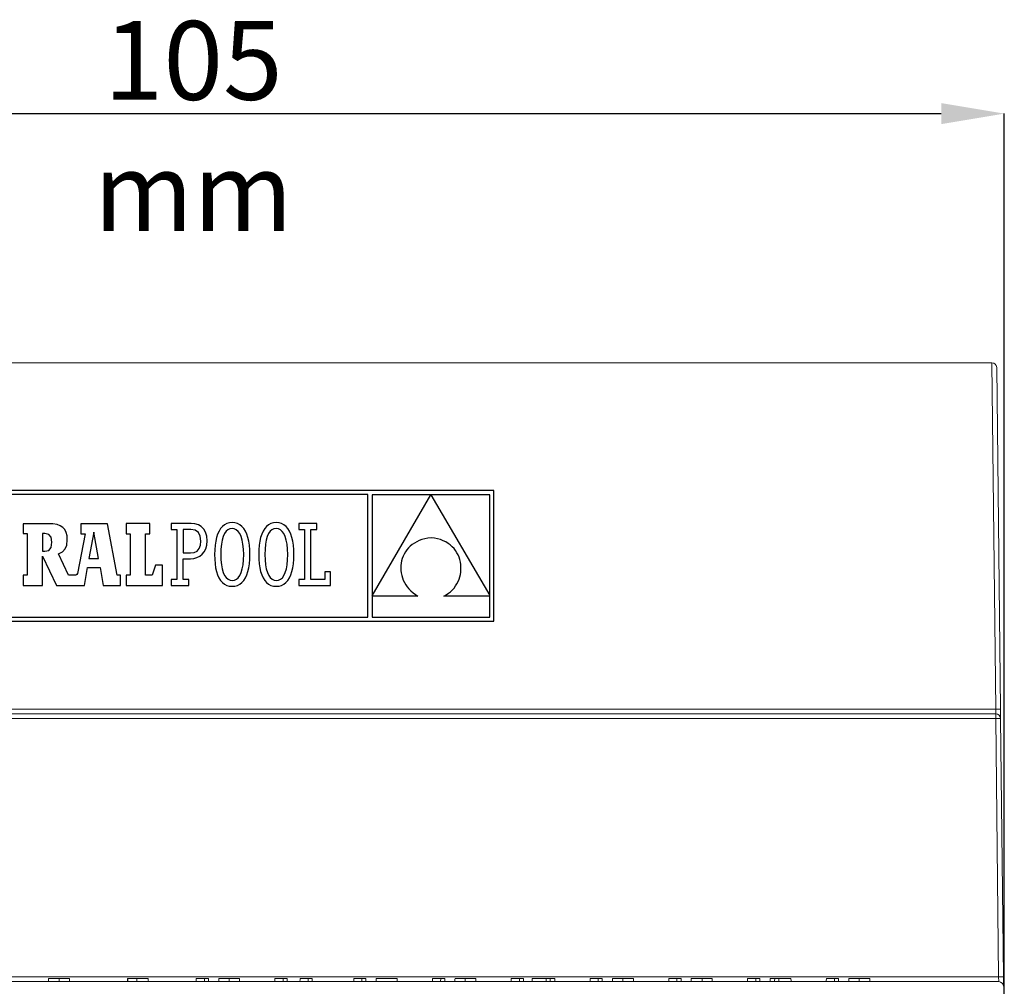
# Model space of a CAD drawing. Units: millimetres. Extents: x 6 to 328, y -200 to 222.
# Drawn here: x 86 to 149, y 159 to 221 of the extents above; entities that cross this region are included whole.
import ezdxf

# ---------------------------------------------------------------- set-up
doc = ezdxf.new("R2010")
doc.units = ezdxf.units.MM
doc.header["$PDSIZE"] = -1
doc.layers.add('COTES', color=1, linetype='Continuous')
doc.styles.add('SLDTEXTSTYLE0', font='TXT', dxfattribs={"width": 0.75})
doc.dimstyles.new('SLDDIMSTYLE0', dxfattribs={"dimtxt": 3.5, "dimasz": 4, "dimexe": 0, "dimexo": 0.0625, "dimgap": 0.875, "dimtad": 1, "dimtoh": 1, "dimlfac": 2, "dimrnd": 1e-09, "dimzin": 12, "dimdsep": 46, "dimtxsty": 'SLDTEXTSTYLE0', "dimsah": 1, "dimcen": 0.09, "dimadec": 0, "dimazin": 0, "dimtfac": 1, "dimtofl": 0, "dimtmove": 0, "dimatfit": 3, "dimfxl": 0, "dimtolj": 1, "dimtzin": 12, "dimarcsym": 0})

# ---------------------------------------------------------------- blocks, each defined once
blk = doc.blocks.new('*D3')
at = {"layer": 'COTES', "color": 0, "linetype": 'Continuous', "lineweight": -2}
for p, q in [((43.605, 154.658), (43.605, 214.917)), ((47.605, 214.917), (144.605, 214.917)), ((148.605, 154.658), (148.605, 214.917))]:
    blk.add_line(p, q, dxfattribs=at)
at = {"layer": 'COTES', "color": 0, "linetype": 'Continuous'}
for points in [[(47.605, 215.584), (47.605, 214.251), (43.605, 214.917)], [(144.605, 215.584), (144.605, 214.251), (148.605, 214.917)]]:
    blk.add_solid(points, dxfattribs=at)
at = {"layer": 'Defpoints', "color": 0, "linetype": 'Continuous'}
for p in [(148.605, 214.917), (43.605, 154.595), (148.605, 154.595)]:
    blk.add_point(p, dxfattribs=at)
at = {"layer": 'COTES', "color": 0, "linetype": 'Continuous', "lineweight": 0, "insert": (97.121, 220.792), "char_height": 5, "attachment_point": 2, "style": 'SLDTEXTSTYLE0'}
blk.add_mtext('\\A1;105 mm', dxfattribs=at)

msp = doc.modelspace()

# ---------------------------------------------------------------- linework, layer by layer
at = {"color": 7, "linetype": 'Continuous', "lineweight": 15}
for p, q in [((147.819, 199.095), (44.39, 199.095)), ((148.059, 177.093), (147.819, 199.095)), ((147.819, 199.095), (147.823, 199.095)), ((148.123, 198.799), (148.359, 177.093)), ((44.15, 177.093), (148.059, 177.093)), ((148.059, 177.093), (148.066, 176.795)), ((148.366, 176.499), (148.359, 177.093)), ((44.144, 176.795), (148.066, 176.795)), ((148.066, 176.498), (44.144, 176.498)), ((148.066, 176.795), (148.066, 176.498)), ((148.245, 160.093), (148.066, 176.498)), ((148.366, 176.499), (148.545, 160.093)), ((43.965, 160.093), (148.245, 160.093)), ((148.245, 160.093), (148.251, 159.795)), ((148.551, 159.499), (148.545, 160.093)), ((43.958, 159.795), (148.251, 159.795)), ((97.827, 159.995), (97.826, 159.795)), ((98.084, 159.995), (97.827, 159.995)), ((98.084, 159.995), (98.085, 159.795)), ((102.827, 159.995), (102.826, 159.795)), ((103.084, 159.995), (102.827, 159.995)), ((103.084, 159.995), (103.085, 159.795)), ((104.418, 159.995), (104.417, 159.795)), ((104.675, 159.995), (104.418, 159.995)), ((104.675, 159.995), (104.676, 159.795)), ((107.827, 159.995), (107.826, 159.795)), ((108.084, 159.995), (107.827, 159.995)), ((108.084, 159.995), (108.085, 159.795)), ((110.064, 159.995), (108.737, 159.995)), ((109.025, 159.995), (108.769, 159.995)), ((110.064, 159.995), (110.066, 159.795)), ((112.827, 159.995), (112.826, 159.795)), ((113.084, 159.995), (112.827, 159.995)), ((113.084, 159.995), (113.085, 159.795)), ((117.827, 159.995), (117.826, 159.795)), ((118.084, 159.995), (117.827, 159.995)), ((118.084, 159.995), (118.085, 159.795)), ((118.639, 159.995), (118.637, 159.795)), ((119.516, 159.995), (118.639, 159.995)), ((119.516, 159.995), (119.514, 159.795)), ((119.772, 159.995), (119.516, 159.995)), ((119.772, 159.995), (119.774, 159.795)), ((120.064, 159.995), (119.772, 159.995)), ((120.064, 159.995), (120.066, 159.795)), ((122.827, 159.995), (122.826, 159.795)), ((123.084, 159.995), (122.827, 159.995)), ((123.084, 159.995), (123.085, 159.795)), ((127.827, 159.995), (127.826, 159.795)), ((128.084, 159.995), (127.827, 159.995)), ((128.084, 159.995), (128.085, 159.795)), ((132.827, 159.995), (132.826, 159.795)), ((133.084, 159.995), (132.827, 159.995)), ((133.084, 159.995), (133.085, 159.795)), ((133.737, 159.995), (133.735, 159.795)), ((134.029, 159.995), (133.737, 159.995)), ((134.285, 159.995), (134.029, 159.995)), ((137.827, 159.995), (137.826, 159.795)), ((138.084, 159.995), (137.827, 159.995)), ((138.084, 159.995), (138.085, 159.795)), ((148.551, 159.498), (148.551, 159.499))]:
    msp.add_line(p, q, dxfattribs=at)
at = {"color": 7, "linetype": 'Continuous'}
for p, q in [((116.203, 190.991), (74.275, 190.991)), ((108.207, 190.727), (74.539, 190.727)), ((108.207, 182.949), (108.207, 190.727)), ((112.196, 190.717), (108.483, 190.717)), ((108.483, 184.286), (112.196, 190.717)), ((108.483, 190.717), (108.483, 184.286)), ((115.939, 190.717), (112.209, 190.717)), ((112.209, 190.717), (115.939, 184.316)), ((115.939, 184.316), (115.939, 190.717)), ((116.203, 182.685), (116.203, 190.991)), ((86.318, 188.877), (86.318, 188.25)), ((87.909, 188.877), (86.318, 188.877)), ((88.215, 188.864), (87.909, 188.877)), ((88.473, 188.822), (88.215, 188.864)), ((88.683, 188.749), (88.473, 188.822)), ((89.985, 188.866), (89.985, 188.242)), ((91.685, 188.866), (89.985, 188.866)), ((92.295, 185.598), (91.685, 188.866)), ((94.373, 188.881), (92.862, 188.881)), ((92.862, 188.881), (92.862, 188.242)), ((94.373, 188.242), (94.373, 188.881)), ((95.719, 188.879), (95.72, 188.516)), ((96.084, 188.879), (95.719, 188.879)), ((96.991, 188.879), (96.084, 188.879)), ((97.229, 188.858), (96.991, 188.879)), ((97.444, 188.795), (97.229, 188.858)), ((97.632, 188.688), (97.444, 188.795)), ((99.107, 188.803), (98.975, 188.698)), ((99.254, 188.879), (99.107, 188.803)), ((99.416, 188.925), (99.254, 188.879)), ((99.594, 188.941), (99.416, 188.925)), ((99.771, 188.925), (99.594, 188.941)), ((99.933, 188.879), (99.771, 188.925)), ((100.08, 188.804), (99.933, 188.879)), ((100.213, 188.699), (100.08, 188.804)), ((101.907, 188.803), (101.775, 188.698)), ((102.054, 188.879), (101.907, 188.803)), ((102.217, 188.925), (102.054, 188.879)), ((102.394, 188.941), (102.217, 188.925)), ((102.571, 188.925), (102.394, 188.941)), ((102.733, 188.879), (102.571, 188.925)), ((102.881, 188.804), (102.733, 188.879)), ((103.013, 188.699), (102.881, 188.804)), ((103.829, 188.881), (103.829, 188.503)), ((104.962, 188.881), (103.829, 188.881)), ((104.962, 188.503), (104.962, 188.881)), ((86.318, 188.25), (86.572, 188.25)), ((86.572, 188.25), (86.572, 185.598)), ((87.696, 188.25), (87.551, 188.25)), ((87.551, 188.25), (87.551, 187.121)), ((87.955, 188.199), (87.696, 188.25)), ((88.095, 188.027), (87.955, 188.199)), ((88.85, 188.643), (88.683, 188.749)), ((88.975, 188.501), (88.85, 188.643)), ((89.061, 188.322), (88.975, 188.501)), ((89.11, 188.103), (89.061, 188.322)), ((90.262, 188.242), (89.778, 185.722)), ((89.985, 188.242), (90.262, 188.242)), ((90.814, 188.329), (90.495, 186.658)), ((91.117, 186.659), (90.814, 188.329)), ((92.862, 188.242), (93.109, 188.242)), ((93.109, 188.242), (93.109, 185.598)), ((94.082, 185.598), (94.082, 188.242)), ((94.082, 188.242), (94.373, 188.242)), ((95.72, 188.516), (96.084, 188.516)), ((96.084, 188.516), (96.084, 185.323)), ((96.974, 188.515), (96.476, 188.515)), ((96.476, 188.515), (96.476, 187.015)), ((97.246, 188.467), (96.974, 188.515)), ((97.447, 188.326), (97.246, 188.467)), ((97.57, 188.092), (97.447, 188.326)), ((97.787, 188.535), (97.632, 188.688)), ((97.904, 188.336), (97.787, 188.535)), ((97.979, 188.089), (97.904, 188.336)), ((98.671, 188.218), (98.6, 188.006)), ((98.757, 188.405), (98.671, 188.218)), ((98.858, 188.565), (98.757, 188.405)), ((98.975, 188.698), (98.858, 188.565)), ((99.104, 188.247), (99.021, 188.062)), ((99.203, 188.391), (99.104, 188.247)), ((99.316, 188.494), (99.203, 188.391)), ((99.443, 188.556), (99.316, 188.494)), ((99.583, 188.577), (99.443, 188.556)), ((99.724, 188.556), (99.583, 188.577)), ((99.854, 188.493), (99.724, 188.556)), ((99.971, 188.39), (99.854, 188.493)), ((100.073, 188.245), (99.971, 188.39)), ((100.159, 188.06), (100.073, 188.245)), ((100.329, 188.567), (100.213, 188.699)), ((100.431, 188.407), (100.329, 188.567)), ((100.517, 188.22), (100.431, 188.407)), ((100.587, 188.008), (100.517, 188.22)), ((101.471, 188.218), (101.4, 188.006)), ((101.557, 188.405), (101.471, 188.218)), ((101.658, 188.565), (101.557, 188.405)), ((101.775, 188.698), (101.658, 188.565)), ((101.904, 188.247), (101.821, 188.062)), ((102.003, 188.391), (101.904, 188.247)), ((102.116, 188.494), (102.003, 188.391)), ((102.243, 188.556), (102.116, 188.494)), ((102.383, 188.577), (102.243, 188.556)), ((102.525, 188.556), (102.383, 188.577)), ((102.654, 188.493), (102.525, 188.556)), ((102.771, 188.39), (102.654, 188.493)), ((102.873, 188.245), (102.771, 188.39)), ((102.959, 188.06), (102.873, 188.245)), ((103.129, 188.567), (103.013, 188.699)), ((103.231, 188.407), (103.129, 188.567)), ((103.317, 188.22), (103.231, 188.407)), ((103.388, 188.008), (103.317, 188.22)), ((103.829, 188.503), (104.192, 188.503)), ((104.192, 188.503), (104.192, 185.335)), ((104.584, 188.503), (104.962, 188.503)), ((104.584, 185.337), (104.584, 188.503)), ((88.092, 187.373), (88.137, 187.706)), ((88.137, 187.706), (88.095, 188.027)), ((89.001, 187.281), (89.097, 187.522)), ((89.097, 187.522), (89.126, 187.841)), ((89.126, 187.841), (89.11, 188.103)), ((97.504, 187.292), (97.585, 187.503)), ((97.612, 187.77), (97.57, 188.092)), ((97.585, 187.503), (97.612, 187.77)), ((97.921, 187.286), (97.983, 187.52)), ((98.004, 187.793), (97.979, 188.089)), ((97.983, 187.52), (98.004, 187.793)), ((98.506, 187.509), (98.482, 187.225)), ((98.545, 187.769), (98.506, 187.509)), ((98.6, 188.006), (98.545, 187.769)), ((98.906, 187.571), (98.876, 187.265)), ((98.955, 187.837), (98.906, 187.571)), ((99.021, 188.062), (98.955, 187.837)), ((100.228, 187.834), (100.159, 188.06)), ((100.279, 187.569), (100.228, 187.834)), ((100.311, 187.264), (100.279, 187.569)), ((100.643, 187.771), (100.587, 188.008)), ((100.682, 187.51), (100.643, 187.771)), ((100.706, 187.226), (100.682, 187.51)), ((101.306, 187.509), (101.282, 187.225)), ((101.345, 187.769), (101.306, 187.509)), ((101.4, 188.006), (101.345, 187.769)), ((101.706, 187.571), (101.676, 187.265)), ((101.755, 187.837), (101.706, 187.571)), ((101.821, 188.062), (101.755, 187.837)), ((103.028, 187.834), (102.959, 188.06)), ((103.079, 187.569), (103.028, 187.834)), ((103.111, 187.264), (103.079, 187.569)), ((103.443, 187.771), (103.388, 188.008)), ((103.482, 187.51), (103.443, 187.771)), ((103.506, 187.226), (103.482, 187.51)), ((111.026, 187.553), (110.9, 187.448)), ((111.162, 187.648), (111.026, 187.553)), ((111.31, 187.733), (111.162, 187.648)), ((111.469, 187.807), (111.31, 187.733)), ((111.639, 187.869), (111.469, 187.807)), ((111.82, 187.918), (111.639, 187.869)), ((112.012, 187.954), (111.82, 187.918)), ((112.215, 187.975), (112.012, 187.954)), ((112.429, 187.953), (112.215, 187.975)), ((112.629, 187.915), (112.429, 187.953)), ((112.817, 187.863), (112.629, 187.915)), ((112.992, 187.797), (112.817, 187.863)), ((113.154, 187.718), (112.992, 187.797)), ((113.304, 187.628), (113.154, 187.718)), ((113.44, 187.526), (113.304, 187.628)), ((113.564, 187.415), (113.44, 187.526)), ((87.551, 187.121), (87.701, 187.121)), ((87.701, 187.121), (87.95, 187.182)), ((87.95, 187.182), (88.092, 187.373)), ((88.561, 186.955), (88.827, 187.099)), ((89.194, 185.598), (88.561, 186.955)), ((88.827, 187.099), (89.001, 187.281)), ((96.476, 187.015), (96.957, 187.015)), ((96.957, 187.015), (97.189, 187.046)), ((97.189, 187.046), (97.372, 187.139)), ((97.372, 187.139), (97.504, 187.292)), ((97.536, 186.807), (97.693, 186.93)), ((97.693, 186.93), (97.823, 187.089)), ((97.823, 187.089), (97.921, 187.286)), ((98.482, 187.225), (98.474, 186.919)), ((98.474, 186.919), (98.482, 186.613)), ((98.876, 187.265), (98.866, 186.919)), ((98.866, 186.919), (98.876, 186.575)), ((100.322, 186.919), (100.311, 187.264)), ((100.311, 186.574), (100.322, 186.919)), ((100.714, 186.919), (100.706, 187.226)), ((100.706, 186.614), (100.714, 186.919)), ((101.282, 187.225), (101.274, 186.919)), ((101.274, 186.919), (101.282, 186.613)), ((101.676, 187.265), (101.666, 186.919)), ((101.666, 186.919), (101.677, 186.575)), ((103.122, 186.919), (103.111, 187.264)), ((103.111, 186.574), (103.122, 186.919)), ((103.514, 186.919), (103.506, 187.226)), ((103.506, 186.614), (103.514, 186.919)), ((110.515, 186.95), (110.448, 186.81)), ((110.594, 187.085), (110.515, 186.95)), ((110.684, 187.213), (110.594, 187.085)), ((110.786, 187.334), (110.684, 187.213)), ((110.9, 187.448), (110.786, 187.334)), ((113.676, 187.295), (113.564, 187.415)), ((113.774, 187.167), (113.676, 187.295)), ((113.86, 187.032), (113.774, 187.167)), ((113.934, 186.891), (113.86, 187.032)), ((113.995, 186.744), (113.934, 186.891)), ((87.555, 186.82), (88.432, 184.959)), ((87.555, 184.959), (87.555, 186.82)), ((90.495, 186.658), (91.117, 186.659)), ((96.476, 186.651), (96.941, 186.651)), ((96.476, 185.323), (96.476, 186.651)), ((96.941, 186.651), (97.155, 186.668)), ((97.155, 186.668), (97.355, 186.72)), ((97.355, 186.72), (97.536, 186.807)), ((98.482, 186.613), (98.505, 186.328)), ((98.505, 186.328), (98.544, 186.067)), ((98.876, 186.575), (98.907, 186.27)), ((98.907, 186.27), (98.958, 186.004)), ((100.231, 186.002), (100.281, 186.268)), ((100.281, 186.268), (100.311, 186.574)), ((100.642, 186.07), (100.682, 186.33)), ((100.682, 186.33), (100.706, 186.614)), ((101.282, 186.613), (101.305, 186.328)), ((101.305, 186.328), (101.344, 186.067)), ((101.677, 186.575), (101.708, 186.27)), ((101.708, 186.27), (101.758, 186.004)), ((103.032, 186.002), (103.081, 186.268)), ((103.081, 186.268), (103.111, 186.574)), ((103.442, 186.07), (103.482, 186.33)), ((103.482, 186.33), (103.506, 186.614)), ((110.319, 186.365), (110.3, 186.211)), ((110.35, 186.517), (110.319, 186.365)), ((110.393, 186.665), (110.35, 186.517)), ((110.448, 186.81), (110.393, 186.665)), ((114.044, 186.594), (113.995, 186.744)), ((114.081, 186.439), (114.044, 186.594)), ((114.105, 186.283), (114.081, 186.439)), ((114.116, 186.125), (114.105, 186.283)), ((89.732, 185.64), (89.667, 185.605)), ((89.778, 185.722), (89.732, 185.64)), ((90.208, 184.959), (90.409, 186.097)), ((90.409, 186.097), (91.211, 186.093)), ((91.211, 186.093), (91.404, 184.959)), ((94.722, 186.237), (94.504, 185.598)), ((95.172, 186.237), (94.722, 186.237)), ((95.172, 184.959), (95.172, 186.237)), ((98.544, 186.067), (98.599, 185.83)), ((98.599, 185.83), (98.668, 185.618)), ((98.958, 186.004), (99.026, 185.779)), ((99.026, 185.779), (99.111, 185.594)), ((100.08, 185.592), (100.164, 185.777)), ((100.164, 185.777), (100.231, 186.002)), ((100.515, 185.621), (100.586, 185.833)), ((100.586, 185.833), (100.642, 186.07)), ((101.344, 186.067), (101.399, 185.83)), ((101.399, 185.83), (101.469, 185.618)), ((101.758, 186.004), (101.826, 185.779)), ((101.826, 185.779), (101.912, 185.594)), ((102.88, 185.592), (102.964, 185.777)), ((102.964, 185.777), (103.032, 186.002)), ((103.315, 185.621), (103.386, 185.833)), ((103.386, 185.833), (103.442, 186.07)), ((105.469, 185.816), (105.469, 185.337)), ((105.833, 185.816), (105.469, 185.816)), ((105.833, 184.959), (105.833, 185.816)), ((110.3, 186.211), (110.294, 186.056)), ((110.294, 186.056), (110.3, 185.9)), ((110.3, 185.9), (110.319, 185.745)), ((110.319, 185.745), (110.351, 185.59)), ((114.042, 185.497), (114.079, 185.651)), ((114.079, 185.651), (114.104, 185.808)), ((114.104, 185.808), (114.116, 185.966)), ((114.116, 185.966), (114.116, 186.125)), ((86.318, 185.598), (86.318, 184.959)), ((86.572, 185.598), (86.318, 185.598)), ((89.601, 185.598), (89.194, 185.598)), ((89.667, 185.605), (89.601, 185.598)), ((92.498, 185.598), (92.295, 185.598)), ((92.498, 184.959), (92.498, 185.598)), ((92.862, 185.598), (92.862, 184.959)), ((93.109, 185.598), (92.862, 185.598)), ((94.504, 185.598), (94.082, 185.598)), ((95.722, 185.323), (95.722, 184.96)), ((96.084, 185.323), (95.722, 185.323)), ((96.841, 185.323), (96.476, 185.323)), ((96.842, 184.96), (96.841, 185.323)), ((98.668, 185.618), (98.754, 185.432)), ((98.754, 185.432), (98.855, 185.272)), ((98.855, 185.272), (98.971, 185.14)), ((98.971, 185.14), (99.102, 185.035)), ((99.102, 185.035), (99.249, 184.959)), ((99.111, 185.594), (99.213, 185.449)), ((99.213, 185.449), (99.328, 185.345)), ((99.328, 185.345), (99.458, 185.283)), ((99.458, 185.283), (99.599, 185.262)), ((99.599, 185.262), (99.739, 185.283)), ((99.739, 185.283), (99.867, 185.345)), ((99.867, 185.345), (99.981, 185.448)), ((99.928, 184.96), (100.076, 185.036)), ((99.981, 185.448), (100.08, 185.592)), ((100.076, 185.036), (100.208, 185.141)), ((100.208, 185.141), (100.326, 185.274)), ((100.326, 185.274), (100.428, 185.434)), ((100.428, 185.434), (100.515, 185.621)), ((101.469, 185.618), (101.554, 185.432)), ((101.554, 185.432), (101.655, 185.272)), ((101.655, 185.272), (101.771, 185.14)), ((101.771, 185.14), (101.902, 185.035)), ((101.902, 185.035), (102.049, 184.959)), ((101.912, 185.594), (102.013, 185.449)), ((102.013, 185.449), (102.128, 185.345)), ((102.128, 185.345), (102.258, 185.283)), ((102.258, 185.283), (102.399, 185.262)), ((102.399, 185.262), (102.539, 185.283)), ((102.539, 185.283), (102.667, 185.345)), ((102.667, 185.345), (102.781, 185.448)), ((102.728, 184.96), (102.876, 185.036)), ((102.781, 185.448), (102.88, 185.592)), ((102.876, 185.036), (103.008, 185.141)), ((103.008, 185.141), (103.126, 185.274)), ((103.126, 185.274), (103.228, 185.434)), ((103.228, 185.434), (103.315, 185.621)), ((104.192, 185.335), (103.815, 185.335)), ((103.815, 185.335), (103.815, 184.959)), ((105.469, 185.337), (104.584, 185.337)), ((110.351, 185.59), (110.395, 185.438)), ((110.395, 185.438), (110.452, 185.288)), ((110.452, 185.288), (110.522, 185.141)), ((110.522, 185.141), (110.606, 184.999)), ((113.775, 184.92), (113.86, 185.056)), ((113.86, 185.056), (113.932, 185.198)), ((113.932, 185.198), (113.993, 185.346)), ((113.993, 185.346), (114.042, 185.497)), ((86.318, 184.959), (87.555, 184.959)), ((88.432, 184.959), (90.208, 184.959)), ((91.404, 184.959), (92.498, 184.959)), ((92.862, 184.959), (95.172, 184.959)), ((95.722, 184.96), (96.842, 184.96)), ((99.249, 184.959), (99.411, 184.914)), ((99.411, 184.914), (99.588, 184.898)), ((99.588, 184.898), (99.766, 184.914)), ((99.766, 184.914), (99.928, 184.96)), ((102.049, 184.959), (102.211, 184.914)), ((102.211, 184.914), (102.388, 184.898)), ((102.388, 184.898), (102.566, 184.914)), ((102.566, 184.914), (102.728, 184.96)), ((103.815, 184.959), (105.833, 184.959)), ((110.606, 184.999), (110.702, 184.862)), ((110.702, 184.862), (110.812, 184.731)), ((110.812, 184.731), (110.935, 184.607)), ((110.935, 184.607), (111.071, 184.49)), ((111.071, 184.49), (111.222, 184.381)), ((111.222, 184.381), (111.386, 184.282)), ((113.175, 184.362), (113.318, 184.455)), ((113.318, 184.455), (113.45, 184.557)), ((113.45, 184.557), (113.57, 184.67)), ((113.57, 184.67), (113.678, 184.791)), ((113.678, 184.791), (113.775, 184.92)), ((108.483, 184.282), (108.483, 182.949)), ((111.386, 184.282), (108.483, 184.282)), ((113.02, 184.282), (113.175, 184.362)), ((115.939, 184.282), (113.02, 184.282)), ((115.939, 182.949), (115.939, 184.282)), ((74.275, 182.685), (116.203, 182.685)), ((74.539, 182.949), (108.207, 182.949)), ((108.483, 182.949), (115.939, 182.949))]:
    msp.add_line(p, q, dxfattribs=at)
at = {"color": 7, "linetype": 'Continuous', "lineweight": 15}
for centre, radius, start, end in [((147.823, 198.795), 0.3, 0.625, 90), ((148.228, 168.498), 8.596, 89.12522, 91.12478), ((148.066, 176.495), 0.3, 0.625, 90), ((148.235, 167.903), 8.596, 89.12522, 91.12478), ((148.414, 151.498), 8.596, 89.12522, 91.12478), ((148.251, 159.495), 0.3, 0.625, 90)]:
    msp.add_arc(centre, radius, start, end, dxfattribs=at)
for points, knots in [([(87.941, 159.995), (87.941, 159.975), (87.941, 159.935), (87.94, 159.869), (87.94, 159.822), (87.939, 159.795)], [0, 0, 0, 0, 0.3, 0.6, 1, 1, 1, 1]), ([(88.606, 159.995), (88.566, 159.995), (88.485, 159.995), (88.327, 159.995), (88.165, 159.995), (88.026, 159.995), (87.951, 159.995), (87.944, 159.995), (87.941, 159.995)], [0, 0, 0, 0, 0.107742, 0.215049, 0.428699, 0.610191, 0.817423, 1, 1, 1, 1]), ([(88.606, 159.995), (88.606, 159.975), (88.606, 159.935), (88.606, 159.869), (88.606, 159.822), (88.606, 159.795)], [0, 0, 0, 0, 0.3000003, 0.6000007, 1, 1, 1, 1]), ([(89.269, 159.995), (89.266, 159.995), (89.259, 159.995), (89.204, 159.995), (89.083, 159.995), (88.897, 159.995), (88.724, 159.995), (88.629, 159.995), (88.606, 159.995)], [0, 0, 0, 0, 0.160987, 0.321144, 0.53363, 0.746505, 0.939635, 1, 1, 1, 1]), ([(89.269, 159.995), (89.269, 159.975), (89.269, 159.935), (89.27, 159.869), (89.27, 159.822), (89.27, 159.795)], [0, 0, 0, 0, 0.3, 0.6, 1, 1, 1, 1]), ([(92.941, 159.995), (92.941, 159.975), (92.941, 159.935), (92.94, 159.869), (92.94, 159.822), (92.939, 159.795)], [0, 0, 0, 0, 0.3, 0.600001, 1, 1, 1, 1]), ([(92.974, 159.995), (92.971, 159.995), (92.939, 159.995), (92.94, 159.995), (92.941, 159.995)], [0, 0, 0, 0, 0.081763, 1, 1, 1, 1]), ([(93.545, 159.995), (93.506, 159.995), (93.428, 159.995), (93.289, 159.995), (93.154, 159.995), (93.03, 159.995), (92.989, 159.995), (92.976, 159.995), (92.974, 159.995)], [0, 0, 0, 0, 0.1257915, 0.2509939, 0.4643478, 0.6545481, 0.9446808, 1, 1, 1, 1]), ([(93.545, 159.995), (93.545, 159.975), (93.545, 159.935), (93.545, 159.869), (93.545, 159.822), (93.545, 159.795)], [0, 0, 0, 0, 0.3, 0.6, 1, 1, 1, 1]), ([(94.269, 159.995), (94.265, 159.995), (94.26, 159.995), (94.202, 159.995), (94.124, 159.995), (94.002, 159.995), (93.825, 159.995), (93.66, 159.995), (93.568, 159.995), (93.545, 159.995)], [0, 0, 0, 0, 0.2820139, 0.4248307, 0.5672789, 0.7022515, 0.8386909, 0.9588577, 1, 1, 1, 1]), ([(94.269, 159.995), (94.269, 159.975), (94.269, 159.935), (94.27, 159.869), (94.27, 159.822), (94.27, 159.795)], [0, 0, 0, 0, 0.3000002, 0.6000005, 1, 1, 1, 1]), ([(97.827, 159.995), (97.773, 159.995), (97.67, 159.995), (97.493, 159.995), (97.37, 159.995), (97.308, 159.995)], [0, 0, 0, 0, 0.360056, 0.677819, 1, 1, 1, 1]), ([(98.737, 159.995), (98.736, 159.975), (98.736, 159.935), (98.735, 159.869), (98.735, 159.822), (98.735, 159.795)], [0, 0, 0, 0, 0.3, 0.6, 1, 1, 1, 1]), ([(99.399, 159.995), (99.363, 159.995), (99.29, 159.995), (99.159, 159.995), (99.008, 159.995), (98.886, 159.995), (98.813, 159.995), (98.768, 159.995), (98.742, 159.995), (98.738, 159.995), (98.737, 159.995)], [0, 0, 0, 0, 0.0679792, 0.1356176, 0.2538816, 0.4109889, 0.526575, 0.6425477, 0.821153, 1, 1, 1, 1]), ([(99.399, 159.995), (99.399, 159.975), (99.399, 159.935), (99.399, 159.869), (99.399, 159.822), (99.399, 159.795)], [0, 0, 0, 0, 0.3, 0.6, 1, 1, 1, 1]), ([(100.064, 159.995), (100.06, 159.995), (100.053, 159.995), (99.992, 159.995), (99.915, 159.995), (99.798, 159.995), (99.641, 159.995), (99.497, 159.995), (99.419, 159.995), (99.399, 159.995)], [0, 0, 0, 0, 0.299965, 0.451962, 0.603319, 0.727839, 0.853675, 0.962987, 1, 1, 1, 1]), ([(100.064, 159.995), (100.064, 159.975), (100.065, 159.935), (100.065, 159.869), (100.066, 159.822), (100.066, 159.795)], [0, 0, 0, 0, 0.3, 0.6, 1, 1, 1, 1]), ([(102.827, 159.995), (102.773, 159.995), (102.67, 159.995), (102.493, 159.995), (102.37, 159.995), (102.308, 159.995)], [0, 0, 0, 0, 0.360056, 0.677819, 1, 1, 1, 1]), ([(104.418, 159.995), (104.364, 159.995), (104.261, 159.995), (104.084, 159.995), (103.961, 159.995), (103.899, 159.995)], [0, 0, 0, 0, 0.360056, 0.677819, 1, 1, 1, 1]), ([(107.827, 159.995), (107.773, 159.995), (107.67, 159.995), (107.493, 159.995), (107.37, 159.995), (107.308, 159.995)], [0, 0, 0, 0, 0.360056, 0.677819, 1, 1, 1, 1]), ([(109.477, 159.995), (109.422, 159.995), (109.325, 159.995), (109.183, 159.995), (109.121, 159.995), (109.089, 159.995)], [0, 0, 0, 0, 0.383491, 0.688974, 1, 1, 1, 1]), ([(110.064, 159.995), (110.061, 159.995), (110.055, 159.995), (110.001, 159.995), (109.904, 159.995), (109.728, 159.995), (109.577, 159.995), (109.477, 159.995)], [0, 0, 0, 0, 0.13732, 0.278919, 0.45626, 0.638246, 1, 1, 1, 1]), ([(112.827, 159.995), (112.773, 159.995), (112.67, 159.995), (112.493, 159.995), (112.37, 159.995), (112.308, 159.995)], [0, 0, 0, 0, 0.360056, 0.677819, 1, 1, 1, 1]), ([(114.383, 159.995), (114.342, 159.995), (114.26, 159.995), (114.111, 159.995), (113.962, 159.995), (113.828, 159.995), (113.758, 159.995), (113.743, 159.995), (113.737, 159.995)], [0, 0, 0, 0, 0.11561, 0.230748, 0.434542, 0.622502, 0.848023, 1, 1, 1, 1]), ([(114.383, 159.995), (114.383, 159.975), (114.383, 159.935), (114.383, 159.869), (114.383, 159.822), (114.383, 159.795)], [0, 0, 0, 0, 0.3, 0.600001, 1, 1, 1, 1]), ([(115.064, 159.995), (115.061, 159.995), (115.055, 159.995), (114.999, 159.995), (114.873, 159.995), (114.686, 159.995), (114.51, 159.995), (114.413, 159.995), (114.383, 159.995)], [0, 0, 0, 0, 0.157541, 0.314323, 0.53098, 0.747587, 0.921005, 1, 1, 1, 1]), ([(115.064, 159.995), (115.064, 159.975), (115.065, 159.935), (115.065, 159.869), (115.066, 159.822), (115.066, 159.795)], [0, 0, 0, 0, 0.3, 0.600001, 1, 1, 1, 1]), ([(117.827, 159.995), (117.773, 159.995), (117.67, 159.995), (117.493, 159.995), (117.37, 159.995), (117.308, 159.995)], [0, 0, 0, 0, 0.360056, 0.677819, 1, 1, 1, 1]), ([(122.827, 159.995), (122.773, 159.995), (122.67, 159.995), (122.493, 159.995), (122.37, 159.995), (122.308, 159.995)], [0, 0, 0, 0, 0.360056, 0.677819, 1, 1, 1, 1]), ([(124.38, 159.995), (124.339, 159.995), (124.257, 159.995), (124.107, 159.995), (123.955, 159.995), (123.814, 159.995), (123.754, 159.995), (123.741, 159.995), (123.737, 159.995)], [0, 0, 0, 0, 0.1154641, 0.230421, 0.4394967, 0.6274263, 0.891164, 1, 1, 1, 1]), ([(124.38, 159.995), (124.38, 159.975), (124.38, 159.935), (124.38, 159.869), (124.38, 159.822), (124.38, 159.795)], [0, 0, 0, 0, 0.3, 0.600001, 1, 1, 1, 1]), ([(125.064, 159.995), (125.06, 159.995), (125.051, 159.995), (124.982, 159.995), (124.865, 159.995), (124.702, 159.995), (124.531, 159.995), (124.421, 159.995), (124.38, 159.995)], [0, 0, 0, 0, 0.186912, 0.372965, 0.57156, 0.735198, 0.899809, 1, 1, 1, 1]), ([(125.064, 159.995), (125.064, 159.975), (125.065, 159.935), (125.065, 159.869), (125.066, 159.822), (125.066, 159.795)], [0, 0, 0, 0, 0.3, 0.600001, 1, 1, 1, 1]), ([(127.827, 159.995), (127.773, 159.995), (127.67, 159.995), (127.493, 159.995), (127.37, 159.995), (127.308, 159.995)], [0, 0, 0, 0, 0.360056, 0.677819, 1, 1, 1, 1]), ([(128.737, 159.995), (128.736, 159.975), (128.736, 159.935), (128.735, 159.869), (128.735, 159.822), (128.735, 159.795)], [0, 0, 0, 0, 0.3, 0.6, 1, 1, 1, 1]), ([(129.435, 159.995), (129.395, 159.995), (129.313, 159.995), (129.167, 159.995), (129.004, 159.995), (128.877, 159.995), (128.805, 159.995), (128.747, 159.995), (128.741, 159.995), (128.737, 159.995)], [0, 0, 0, 0, 0.07814, 0.155927, 0.290977, 0.456532, 0.57539, 0.694652, 1, 1, 1, 1]), ([(129.435, 159.995), (129.435, 159.975), (129.435, 159.935), (129.435, 159.869), (129.435, 159.822), (129.435, 159.795)], [0, 0, 0, 0, 0.3, 0.6, 1, 1, 1, 1]), ([(130.064, 159.995), (130.059, 159.995), (130.05, 159.995), (129.984, 159.995), (129.878, 159.995), (129.728, 159.995), (129.574, 159.995), (129.473, 159.995), (129.435, 159.995)], [0, 0, 0, 0, 0.1971802, 0.3934879, 0.5826585, 0.7426375, 0.9028737, 1, 1, 1, 1]), ([(130.064, 159.995), (130.064, 159.975), (130.065, 159.935), (130.065, 159.869), (130.066, 159.822), (130.066, 159.795)], [0, 0, 0, 0, 0.3000001, 0.6000003, 1, 1, 1, 1]), ([(132.827, 159.995), (132.773, 159.995), (132.67, 159.995), (132.493, 159.995), (132.37, 159.995), (132.308, 159.995)], [0, 0, 0, 0, 0.360056, 0.677819, 1, 1, 1, 1]), ([(135.064, 159.995), (134.974, 159.995), (134.811, 159.995), (134.638, 159.995), (134.481, 159.995), (134.342, 159.995), (134.304, 159.995), (134.285, 159.995)], [0, 0, 0, 0, 0.201509, 0.360908, 0.521473, 0.758628, 1, 1, 1, 1]), ([(137.827, 159.995), (137.773, 159.995), (137.67, 159.995), (137.493, 159.995), (137.37, 159.995), (137.308, 159.995)], [0, 0, 0, 0, 0.3600563, 0.6778192, 1, 1, 1, 1]), ([(138.737, 159.995), (138.736, 159.975), (138.736, 159.935), (138.735, 159.869), (138.735, 159.822), (138.735, 159.795)], [0, 0, 0, 0, 0.3, 0.6, 1, 1, 1, 1]), ([(139.402, 159.995), (139.361, 159.995), (139.28, 159.995), (139.122, 159.995), (138.961, 159.995), (138.821, 159.995), (138.747, 159.995), (138.74, 159.995), (138.737, 159.995)], [0, 0, 0, 0, 0.107742, 0.215049, 0.428699, 0.610191, 0.817423, 1, 1, 1, 1]), ([(139.402, 159.995), (139.402, 159.975), (139.402, 159.935), (139.402, 159.869), (139.402, 159.822), (139.402, 159.795)], [0, 0, 0, 0, 0.3, 0.600001, 1, 1, 1, 1]), ([(140.064, 159.995), (140.061, 159.995), (140.055, 159.995), (140, 159.995), (139.878, 159.995), (139.692, 159.995), (139.519, 159.995), (139.424, 159.995), (139.402, 159.995)], [0, 0, 0, 0, 0.160987, 0.321144, 0.53363, 0.746505, 0.939635, 1, 1, 1, 1]), ([(140.064, 159.995), (140.064, 159.975), (140.065, 159.935), (140.065, 159.869), (140.066, 159.822), (140.066, 159.795)], [0, 0, 0, 0, 0.3000002, 0.6000003, 1, 1, 1, 1])]:
    msp.add_open_spline(points, degree=3, knots=knots, dxfattribs=at)
for points, degree in [([(92.974, 159.995), (92.973, 159.962), (92.973, 159.895), (92.972, 159.829), (92.972, 159.795)], 3), ([(97.308, 159.995), (97.308, 159.962), (97.307, 159.895), (97.306, 159.829), (97.306, 159.795)], 3), ([(102.308, 159.995), (102.308, 159.962), (102.307, 159.895), (102.306, 159.829), (102.306, 159.795)], 3), ([(103.899, 159.995), (103.899, 159.962), (103.898, 159.895), (103.897, 159.829), (103.897, 159.795)], 3), ([(107.308, 159.995), (107.308, 159.962), (107.307, 159.895), (107.306, 159.829), (107.306, 159.795)], 3), ([(108.736, 159.995), (108.735, 159.795)], 1), ([(108.737, 159.995), (108.736, 159.962), (108.736, 159.895), (108.735, 159.829), (108.735, 159.795)], 3), ([(112.308, 159.995), (112.308, 159.962), (112.307, 159.895), (112.306, 159.829), (112.306, 159.795)], 3), ([(113.737, 159.995), (113.736, 159.962), (113.736, 159.895), (113.735, 159.829), (113.735, 159.795)], 3), ([(117.308, 159.995), (117.308, 159.962), (117.307, 159.895), (117.306, 159.829), (117.306, 159.795)], 3), ([(122.308, 159.995), (122.308, 159.962), (122.307, 159.895), (122.306, 159.829), (122.306, 159.795)], 3), ([(123.737, 159.995), (123.736, 159.962), (123.736, 159.895), (123.735, 159.829), (123.735, 159.795)], 3), ([(127.308, 159.995), (127.308, 159.962), (127.307, 159.895), (127.306, 159.829), (127.306, 159.795)], 3), ([(132.308, 159.995), (132.308, 159.962), (132.307, 159.895), (132.306, 159.829), (132.306, 159.795)], 3), ([(134.029, 159.995), (134.028, 159.962), (134.028, 159.895), (134.027, 159.829), (134.027, 159.795)], 3), ([(134.285, 159.995), (134.285, 159.962), (134.286, 159.895), (134.286, 159.829), (134.287, 159.795)], 3), ([(135.064, 159.995), (135.064, 159.962), (135.065, 159.895), (135.066, 159.829), (135.066, 159.795)], 3), ([(137.308, 159.995), (137.308, 159.962), (137.307, 159.895), (137.306, 159.829), (137.306, 159.795)], 3)]:
    msp.add_open_spline(points, degree=degree, dxfattribs=at)

# ---------------------------------------------------------------- dimensions: what is measured, and where the dimension line sits
at = {"layer": 'COTES', "linetype": 'Continuous', "lineweight": 0}
dim = msp.add_linear_dim(base=(148.605, 214.917), p1=(43.605, 154.595), p2=(148.605, 154.595), dimstyle='SLDDIMSTYLE0', override={"dimtxt": 5, "dimlfac": 1, "dimpost": ' mm'}, dxfattribs=at)
dim.commit()
dim.dimension.update_dxf_attribs({"geometry": '*D3', "text_midpoint": (97.121, 214.917), "dimtype": 160})

doc.saveas('drawing.dxf')
